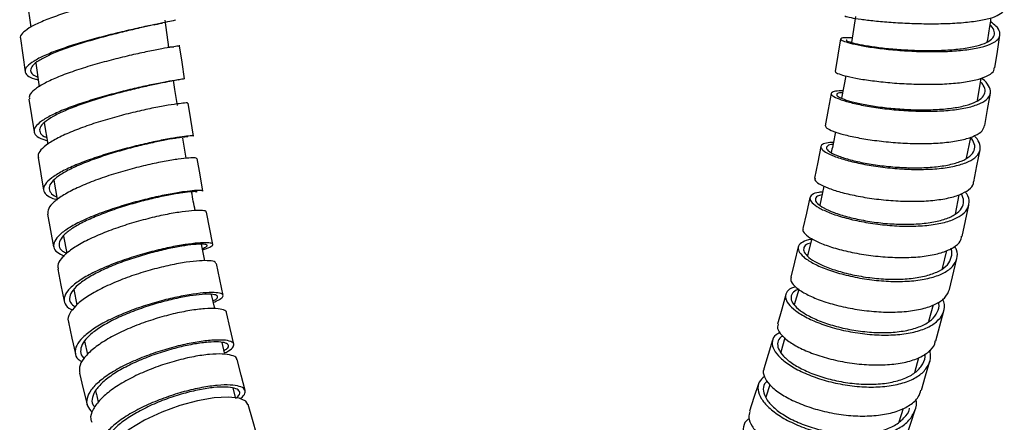
# Model space of a CAD drawing. Units: millimetres. Extents: x 49 to 916, y 57 to 1689.
# Drawn here: x 55 to 143, y 704 to 740 of the extents above; entities that cross this region are included whole.
import ezdxf

# ---------------------------------------------------------------- set-up
doc = ezdxf.new("R2010")
doc.units = ezdxf.units.MM

msp = doc.modelspace()

# ---------------------------------------------------------------- linework, layer by layer
at = {"color": 7, "linetype": 'Continuous', "lineweight": 25}
for p, q in [((55.568, 741.603), (55.884, 739.341)), ((68.216, 737.569), (67.88, 739.976)), ((129.528, 740.285), (129.17, 737.987)), ((56.333, 736.133), (56.628, 734.03)), ((128.659, 734.997), (128.293, 733.009)), ((140.423, 732.792), (140.762, 734.807)), ((57.087, 730.82), (57.403, 728.914)), ((69.751, 727.642), (69.458, 729.433)), ((139.459, 727.67), (139.829, 729.502)), ((57.94, 725.686), (58.227, 723.958)), ((126.719, 725.167), (126.354, 723.467)), ((138.449, 722.658), (138.799, 724.391)), ((72.133, 719.963), (71.574, 722.846)), ((58.803, 720.707), (59.101, 719.167)), ((125.611, 720.389), (125.252, 718.936)), ((71.421, 718.498), (71.138, 719.975)), ((137.302, 717.825), (137.683, 719.428)), ((137.922, 715.945), (138.573, 718.69)), ((59.722, 715.947), (59.989, 714.558)), ((124.466, 715.943), (124.068, 714.56)), ((72.304, 714.23), (72.019, 715.503)), ((136.095, 713.099), (136.507, 714.585)), ((123.225, 711.625), (122.858, 710.349)), ((60.688, 711.317), (60.953, 710.126)), ((73.186, 710.285), (72.98, 711.206)), ((134.831, 708.536), (135.199, 709.865)), ((74.187, 706.206), (73.942, 707.146)), ((121.884, 707.44), (121.515, 706.345)), ((133.44, 704.144), (133.825, 705.357)), ((133.531, 704.215), (133.501, 704.335))]:
    msp.add_line(p, q, dxfattribs=at)
at = {"color": 7, "linetype": 'Continuous', "lineweight": 25, "flags": 128}
for points in [[(141.979, 735.711), (142.205, 737.171), (142.432, 738.63)], [(54.953, 738.322), (55.164, 736.846), (55.375, 735.371)], [(128.202, 738.293), (127.963, 736.84), (127.725, 735.386)], [(69.616, 734.736), (69.396, 736.208), (69.176, 737.681)], [(127.358, 733.427), (127.095, 731.992), (126.832, 730.556)], [(141.08, 730.56), (141.331, 732.004), (141.581, 733.448)], [(55.72, 732.935), (55.949, 731.467), (56.179, 729.999)], [(70.413, 729.63), (70.174, 731.095), (69.935, 732.559)], [(126.447, 728.711), (126.159, 727.297), (125.871, 725.882)], [(140.106, 725.547), (140.381, 726.972), (140.656, 728.396)], [(56.531, 727.709), (56.779, 726.251), (57.028, 724.792)], [(71.252, 724.704), (70.993, 726.158), (70.735, 727.612)], [(125.468, 724.147), (125.155, 722.759), (124.841, 721.37)], [(139.053, 720.675), (139.354, 722.076), (139.654, 723.477)], [(57.386, 722.648), (57.655, 721.201), (57.924, 719.754)], [(124.422, 719.741), (124.083, 718.383), (123.744, 717.026)], [(58.288, 717.753), (58.578, 716.32), (58.868, 714.887)], [(73.055, 715.414), (72.753, 716.839), (72.452, 718.265)], [(123.309, 715.498), (122.944, 714.178), (122.58, 712.857)], [(136.71, 711.365), (137.062, 712.704), (137.413, 714.042)], [(74.017, 711.061), (73.692, 712.467), (73.367, 713.874)], [(59.236, 713.025), (59.549, 711.609), (59.861, 710.193)], [(122.128, 711.427), (121.739, 710.149), (121.349, 708.87)], [(75.017, 706.912), (74.668, 708.295), (74.319, 709.678)], [(135.418, 706.943), (135.795, 708.242), (136.172, 709.542)], [(60.231, 708.465), (60.568, 707.071), (60.904, 705.676)], [(120.881, 707.533), (120.467, 706.302), (120.053, 705.071)], [(75.27, 705.677), (75.098, 705.978), (74.48, 706.237), (73.512, 706.34), (72.252, 706.268), (70.781, 706.017), (69.188, 705.588), (67.572, 704.999), (66.034, 704.272), (64.666, 703.442), (63.556, 702.548), (62.77, 701.634), (62.362, 700.744), (62.353, 699.924), (62.353, 699.924)], [(76.055, 702.975), (75.681, 704.33), (75.307, 705.685)], [(134.042, 702.68), (134.444, 703.935), (134.846, 705.189)]]:
    msp.add_lwpolyline(points, dxfattribs=at)
at = {"color": 7, "linetype": 'Continuous', "lineweight": 25}
for points, knots in [([(68.41, 742.966), (68.409, 742.956), (68.407, 742.931), (67.932, 742.825), (67.071, 742.645), (65.871, 742.394), (64.418, 742.075), (62.799, 741.693), (61.113, 741.258), (59.463, 740.782), (57.95, 740.28), (56.666, 739.77), (55.684, 739.267), (55.105, 738.796), (54.878, 738.478), (54.965, 738.339), (54.974, 738.325)], [0, 0, 0, 0, 0.0532541, 0.1312513, 0.2092671, 0.2873077, 0.3653776, 0.4434806, 0.5216169, 0.599786, 0.6779836, 0.7562063, 0.834447, 0.9126973, 0.9909501, 1, 1, 1, 1]), ([(128.591, 740.364), (128.594, 740.348), (128.6, 740.312), (129.09, 740.199), (129.968, 740.057), (131.191, 739.909), (132.678, 739.779), (134.341, 739.683), (136.083, 739.641), (137.802, 739.665), (139.395, 739.765), (140.769, 739.945), (141.851, 740.206), (142.532, 740.547), (142.835, 740.82), (142.79, 740.988), (142.786, 741.003)], [0, 0, 0, 0, 0.056259, 0.134396, 0.212548, 0.290701, 0.368844, 0.446964, 0.52505, 0.603094, 0.68109, 0.759034, 0.836927, 0.914772, 0.992574, 1, 1, 1, 1]), ([(68.815, 740.008), (68.815, 739.998), (68.814, 739.973), (68.339, 739.867), (67.48, 739.688), (66.282, 739.438), (64.829, 739.119), (63.212, 738.738), (61.528, 738.303), (59.878, 737.828), (58.368, 737.326), (57.083, 736.816), (56.11, 736.315), (55.501, 735.84), (55.298, 735.406), (55.534, 735.033), (55.969, 734.78), (56.426, 734.678), (56.541, 734.652)], [0, 0, 0, 0, 0.045659, 0.112236, 0.178807, 0.245374, 0.311938, 0.378502, 0.445066, 0.511634, 0.578207, 0.644786, 0.711371, 0.777964, 0.844564, 0.91117, 0.977783, 1, 1, 1, 1]), ([(66.961, 739.575), (66.637, 739.502), (65.963, 739.352), (64.627, 739.043), (63.133, 738.676), (61.57, 738.256), (60.041, 737.8), (58.64, 737.319), (57.449, 736.83), (56.549, 736.35), (55.982, 735.893), (55.81, 735.478), (55.964, 735.137), (56.344, 734.967), (56.507, 734.894)], [0, 0, 0, 0, 0.0797, 0.165255, 0.25081, 0.336366, 0.421927, 0.507494, 0.593069, 0.678655, 0.764249, 0.849854, 0.935467, 1, 1, 1, 1]), ([(66.902, 739.562), (67.032, 739.59), (67.294, 739.649), (67.549, 739.702), (67.678, 739.729)], [0, 0, 0, 0, 0.494165, 1, 1, 1, 1]), ([(129.231, 738.381), (129.082, 738.391), (128.624, 738.422), (128.251, 738.374), (128.146, 738.257), (128.473, 738.08), (129.202, 737.871), (130.286, 737.651), (131.67, 737.447), (133.266, 737.282), (134.986, 737.176), (136.724, 737.147), (138.379, 737.207), (139.856, 737.363), (141.063, 737.617), (141.936, 737.962), (142.419, 738.392), (142.477, 738.89), (142.205, 739.371), (141.768, 739.687), (141.597, 739.81)], [0, 0, 0, 0, 0.028274, 0.086619, 0.144974, 0.203339, 0.261717, 0.320107, 0.378507, 0.436918, 0.495336, 0.55376, 0.612186, 0.670613, 0.729036, 0.787454, 0.845864, 0.904264, 0.962655, 1, 1, 1, 1]), ([(128.738, 738.206), (128.725, 738.196), (128.67, 738.157), (128.966, 738.031), (129.625, 737.853), (130.639, 737.663), (131.925, 737.488), (133.41, 737.348), (135.009, 737.265), (136.626, 737.251), (138.165, 737.322), (139.538, 737.48), (140.661, 737.73), (141.473, 738.066), (141.929, 738.479), (141.966, 738.957), (141.819, 739.314), (141.572, 739.51), (141.555, 739.522)], [0, 0, 0, 0, 0.023084, 0.092462, 0.161856, 0.231264, 0.300687, 0.370122, 0.439567, 0.50902, 0.578476, 0.647932, 0.717383, 0.786828, 0.856264, 0.925687, 0.995098, 1, 1, 1, 1]), ([(141.305, 738.034), (141.398, 738.55), (141.525, 739.261), (141.622, 739.988), (141.649, 740.186)], [0, 0, 0, 0, 0.727093, 1, 1, 1, 1]), ([(69.16, 737.679), (69.165, 737.68), (69.232, 737.69), (68.968, 737.655), (68.358, 737.556), (67.335, 737.373), (66.029, 737.112), (64.498, 736.771), (62.844, 736.361), (61.165, 735.891), (59.563, 735.378), (58.141, 734.838), (56.974, 734.29), (56.162, 733.759), (55.72, 733.298), (55.749, 733.047), (55.761, 732.94)], [0, 0, 0, 0, 0.006255, 0.08417, 0.1621, 0.240053, 0.318035, 0.396051, 0.474102, 0.552191, 0.630313, 0.708465, 0.78664, 0.864832, 0.943032, 1, 1, 1, 1]), ([(68.097, 737.557), (68.26, 737.573), (68.614, 737.607), (68.648, 737.606), (68.667, 737.605)], [0, 0, 0, 0, 0.458625, 1, 1, 1, 1]), ([(127.771, 735.379), (127.756, 735.367), (127.697, 735.318), (128.015, 735.17), (128.724, 734.962), (129.816, 734.74), (131.2, 734.536), (132.799, 734.369), (134.519, 734.262), (136.26, 734.232), (137.917, 734.291), (139.395, 734.445), (140.608, 734.698), (141.466, 735.045), (141.919, 735.392), (141.925, 735.641), (141.927, 735.722)], [0, 0, 0, 0, 0.025846, 0.103992, 0.18216, 0.260334, 0.338501, 0.416648, 0.494764, 0.572837, 0.650861, 0.728831, 0.806745, 0.884607, 0.962421, 1, 1, 1, 1]), ([(69.6, 734.734), (69.605, 734.735), (69.674, 734.745), (69.41, 734.71), (68.801, 734.612), (67.78, 734.429), (66.476, 734.169), (64.946, 733.829), (63.294, 733.42), (61.616, 732.95), (60.016, 732.438), (58.594, 731.898), (57.432, 731.352), (56.609, 730.819), (56.166, 730.319), (56.15, 729.872), (56.513, 729.489), (57.077, 729.301), (57.354, 729.209)], [0, 0, 0, 0, 0.0055158, 0.071982, 0.1384411, 0.2048941, 0.2713436, 0.337791, 0.4042387, 0.470689, 0.5371427, 0.6036018, 0.6700683, 0.7365417, 0.8030234, 0.8695125, 0.9360081, 1, 1, 1, 1]), ([(69.107, 734.66), (69.112, 734.66), (69.176, 734.665), (68.933, 734.622), (68.369, 734.516), (67.423, 734.332), (66.215, 734.075), (64.796, 733.745), (63.264, 733.351), (61.709, 732.9), (60.225, 732.409), (58.907, 731.894), (57.83, 731.372), (57.069, 730.863), (56.656, 730.383), (56.657, 729.957), (56.883, 729.658), (57.223, 729.53), (57.306, 729.499)], [0, 0, 0, 0, 0.00576, 0.075161, 0.144554, 0.213941, 0.283324, 0.352704, 0.422084, 0.491467, 0.560854, 0.630247, 0.699647, 0.769057, 0.838474, 0.907901, 0.977334, 1, 1, 1, 1]), ([(68.977, 732.363), (68.897, 732.83), (68.769, 733.576), (68.667, 734.332), (68.629, 734.614)], [0, 0, 0, 0, 0.627438, 1, 1, 1, 1]), ([(128.411, 733.651), (128.369, 733.653), (127.983, 733.673), (127.577, 733.603), (127.287, 733.451), (127.44, 733.218), (128.002, 732.94), (128.939, 732.644), (130.205, 732.359), (131.719, 732.113), (133.398, 731.933), (135.139, 731.837), (136.84, 731.844), (138.404, 731.961), (139.734, 732.195), (140.759, 732.539), (141.409, 732.985), (141.668, 733.514), (141.465, 734.11), (141.142, 734.55), (140.797, 734.783), (140.77, 734.801)], [0, 0, 0, 0, 0.007233, 0.065281, 0.123338, 0.181405, 0.239485, 0.297578, 0.355682, 0.413796, 0.47192, 0.530051, 0.588185, 0.64632, 0.704453, 0.762582, 0.820703, 0.878814, 0.936915, 0.995005, 1, 1, 1, 1]), ([(128.383, 733.499), (128.279, 733.494), (127.954, 733.478), (127.8, 733.354), (127.924, 733.157), (128.453, 732.911), (129.325, 732.651), (130.504, 732.4), (131.912, 732.185), (133.473, 732.031), (135.092, 731.956), (136.674, 731.977), (138.129, 732.1), (139.366, 732.331), (140.32, 732.663), (140.931, 733.091), (141.151, 733.598), (141.07, 734.059), (140.789, 734.352), (140.701, 734.444)], [0, 0, 0, 0, 0.029633, 0.092345, 0.15507, 0.217809, 0.280562, 0.343329, 0.406109, 0.468899, 0.531696, 0.594498, 0.657302, 0.720103, 0.782898, 0.845684, 0.908461, 0.971225, 1, 1, 1, 1]), ([(69.883, 732.551), (69.893, 732.561), (69.923, 732.592), (69.522, 732.57), (68.741, 732.474), (67.593, 732.284), (66.188, 732.004), (64.598, 731.635), (62.926, 731.189), (61.273, 730.678), (59.737, 730.121), (58.42, 729.538), (57.386, 728.95), (56.744, 728.388), (56.467, 727.969), (56.555, 727.768), (56.577, 727.717)], [0, 0, 0, 0, 0.037114, 0.114997, 0.192901, 0.270831, 0.348796, 0.4268, 0.504842, 0.582923, 0.661039, 0.739185, 0.817355, 0.895537, 0.973725, 1, 1, 1, 1]), ([(126.842, 730.554), (126.862, 730.485), (126.903, 730.343), (127.485, 730.064), (128.417, 729.768), (129.687, 729.481), (131.202, 729.234), (132.883, 729.052), (134.625, 728.954), (136.329, 728.96), (137.894, 729.076), (139.228, 729.308), (140.247, 729.652), (140.903, 730.072), (141.009, 730.41), (141.058, 730.568)], [0, 0, 0, 0, 0.07435, 0.152453, 0.230568, 0.308681, 0.386778, 0.464845, 0.542872, 0.620848, 0.698768, 0.776629, 0.854433, 0.932184, 1, 1, 1, 1]), ([(127.739, 730), (127.703, 729.798), (127.59, 729.168), (127.453, 728.56), (127.359, 728.148)], [0, 0, 0, 0, 0.320938, 1, 1, 1, 1]), ([(70.361, 729.622), (70.371, 729.632), (70.402, 729.664), (70.003, 729.642), (69.222, 729.547), (68.077, 729.357), (66.673, 729.078), (65.085, 728.71), (63.414, 728.265), (61.762, 727.754), (60.229, 727.198), (58.911, 726.616), (57.885, 726.03), (57.222, 725.465), (56.95, 724.941), (57.118, 724.483), (57.553, 724.146), (58.065, 724.002), (58.248, 723.951)], [0, 0, 0, 0, 0.031841, 0.098366, 0.164885, 0.231398, 0.297907, 0.364416, 0.430926, 0.497439, 0.563957, 0.630481, 0.697013, 0.763553, 0.830101, 0.896658, 0.96322, 1, 1, 1, 1]), ([(69.872, 729.542), (69.881, 729.55), (69.91, 729.571), (69.542, 729.54), (68.82, 729.437), (67.758, 729.247), (66.458, 728.974), (64.985, 728.618), (63.436, 728.19), (61.904, 727.702), (60.482, 727.171), (59.262, 726.616), (58.31, 726.058), (57.699, 725.52), (57.443, 725.018), (57.622, 724.584), (57.89, 724.317), (58.182, 724.22), (58.183, 724.22)], [0, 0, 0, 0, 0.033044, 0.102082, 0.171113, 0.240137, 0.309158, 0.378177, 0.447198, 0.516221, 0.58525, 0.654287, 0.723331, 0.792385, 0.861448, 0.93052, 0.999598, 1, 1, 1, 1]), ([(127.557, 729.065), (127.335, 729.052), (126.819, 729.021), (126.45, 728.833), (126.409, 728.554), (126.801, 728.209), (127.579, 727.835), (128.713, 727.465), (130.127, 727.13), (131.745, 726.864), (133.469, 726.689), (135.198, 726.63), (136.832, 726.696), (138.271, 726.897), (139.438, 727.226), (140.252, 727.678), (140.691, 728.233), (140.671, 728.871), (140.467, 729.356), (140.169, 729.621), (140.137, 729.649)], [0, 0, 0, 0, 0.044478, 0.103701, 0.162934, 0.22218, 0.281439, 0.34071, 0.399994, 0.459288, 0.51859, 0.577897, 0.637206, 0.696514, 0.755818, 0.815116, 0.874404, 0.93368, 0.992946, 1, 1, 1, 1]), ([(127.516, 728.878), (127.475, 728.875), (127.174, 728.856), (126.951, 728.715), (126.899, 728.474), (127.271, 728.166), (127.995, 727.832), (129.051, 727.501), (130.366, 727.204), (131.872, 726.97), (133.475, 726.822), (135.083, 726.78), (136.603, 726.855), (137.942, 727.055), (139.027, 727.374), (139.79, 727.807), (140.185, 728.336), (140.222, 728.921), (139.941, 729.34), (139.808, 729.539)], [0, 0, 0, 0, 0.010018, 0.072192, 0.134378, 0.196578, 0.258792, 0.321022, 0.383265, 0.445519, 0.507783, 0.570052, 0.632324, 0.694594, 0.75686, 0.819118, 0.881365, 0.943601, 1, 1, 1, 1]), ([(70.711, 727.608), (70.685, 727.635), (70.63, 727.693), (70.043, 727.683), (69.106, 727.584), (67.844, 727.379), (66.356, 727.072), (64.725, 726.667), (63.053, 726.176), (61.443, 725.617), (59.992, 725.01), (58.791, 724.379), (57.918, 723.753), (57.403, 723.161), (57.399, 722.817), (57.397, 722.65)], [0, 0, 0, 0, 0.067429, 0.14532, 0.223237, 0.301187, 0.379176, 0.457206, 0.53528, 0.613394, 0.691544, 0.769726, 0.847927, 0.926139, 1, 1, 1, 1]), ([(125.922, 725.873), (125.904, 725.821), (125.855, 725.68), (126.239, 725.374), (127.005, 725.001), (128.144, 724.628), (129.559, 724.292), (131.18, 724.024), (132.905, 723.848), (134.636, 723.787), (136.273, 723.851), (137.712, 724.05), (138.887, 724.376), (139.68, 724.831), (140.079, 725.235), (140.069, 725.502), (140.066, 725.557)], [0, 0, 0, 0, 0.044919, 0.122973, 0.201045, 0.27912, 0.357183, 0.43522, 0.513218, 0.591166, 0.669057, 0.746886, 0.824653, 0.90236, 0.980016, 1, 1, 1, 1]), ([(71.228, 724.7), (71.203, 724.727), (71.149, 724.786), (70.564, 724.776), (69.629, 724.678), (68.368, 724.474), (66.882, 724.168), (65.252, 723.763), (63.582, 723.274), (61.974, 722.715), (60.524, 722.11), (59.326, 721.48), (58.448, 720.853), (57.95, 720.255), (57.866, 719.712), (58.152, 719.259), (58.642, 719.039), (58.866, 718.938)], [0, 0, 0, 0, 0.058972, 0.126926, 0.194872, 0.262814, 0.330754, 0.398693, 0.466634, 0.534579, 0.60253, 0.670489, 0.738457, 0.806433, 0.874419, 0.942412, 1, 1, 1, 1]), ([(70.738, 724.612), (70.715, 724.634), (70.666, 724.68), (70.125, 724.658), (69.259, 724.553), (68.092, 724.35), (66.714, 724.052), (65.203, 723.663), (63.654, 723.195), (62.164, 722.662), (60.82, 722.086), (59.71, 721.488), (58.897, 720.893), (58.436, 720.323), (58.366, 719.806), (58.59, 719.411), (58.97, 719.229), (59.108, 719.163)], [0, 0, 0, 0, 0.060117, 0.129389, 0.198653, 0.267912, 0.337168, 0.406424, 0.475681, 0.544944, 0.614213, 0.68349, 0.752776, 0.822072, 0.891379, 0.960693, 1, 1, 1, 1]), ([(70.562, 722.98), (70.449, 723.529), (70.335, 724.082), (70.243, 724.647), (70.242, 724.65)], [0, 0, 0, 0, 0.9934582, 1, 1, 1, 1]), ([(126.605, 724.634), (126.487, 724.627), (126.036, 724.601), (125.614, 724.41), (125.386, 724.093), (125.602, 723.684), (126.211, 723.233), (127.199, 722.773), (128.496, 722.345), (130.036, 721.983), (131.722, 721.719), (133.459, 721.58), (135.145, 721.58), (136.677, 721.733), (137.972, 722.035), (138.945, 722.482), (139.558, 723.052), (139.728, 723.726), (139.635, 724.279), (139.365, 724.602), (139.312, 724.666)], [0, 0, 0, 0, 0.0212033, 0.0813892, 0.1415859, 0.2017951, 0.2620173, 0.322254, 0.3825032, 0.4427643, 0.5030347, 0.5633119, 0.6235925, 0.6838731, 0.7441506, 0.8044212, 0.8646832, 0.9249339, 0.9851723, 1, 1, 1, 1]), ([(126.554, 724.396), (126.398, 724.356), (126.036, 724.261), (125.891, 723.985), (126.081, 723.623), (126.653, 723.216), (127.572, 722.803), (128.78, 722.418), (130.212, 722.095), (131.781, 721.862), (133.397, 721.746), (134.965, 721.759), (136.391, 721.915), (137.596, 722.208), (138.505, 722.636), (139.064, 723.179), (139.268, 723.806), (139.088, 724.269), (139, 724.495)], [0, 0, 0, 0, 0.047754, 0.111366, 0.174992, 0.238634, 0.302291, 0.365962, 0.429647, 0.493343, 0.557046, 0.620754, 0.684461, 0.748164, 0.811861, 0.875548, 0.939221, 1, 1, 1, 1]), ([(71.535, 722.84), (71.544, 722.856), (71.587, 722.932), (71.257, 722.995), (70.543, 722.999), (69.455, 722.888), (68.094, 722.66), (66.539, 722.317), (64.884, 721.865), (63.231, 721.323), (61.684, 720.707), (60.334, 720.045), (59.264, 719.364), (58.558, 718.696), (58.233, 718.149), (58.311, 717.864), (58.339, 717.763)], [0, 0, 0, 0, 0.019309, 0.097214, 0.175141, 0.2531, 0.331098, 0.409139, 0.487227, 0.565361, 0.643538, 0.721751, 0.799993, 0.878255, 0.956523, 1, 1, 1, 1]), ([(124.874, 721.363), (124.858, 721.342), (124.765, 721.215), (124.999, 720.898), (125.583, 720.45), (126.58, 719.988), (127.877, 719.557), (129.419, 719.194), (131.107, 718.927), (132.846, 718.786), (134.534, 718.783), (136.067, 718.935), (137.368, 719.234), (138.331, 719.681), (138.91, 720.172), (138.979, 720.544), (139.007, 720.689)], [0, 0, 0, 0, 0.015525, 0.093559, 0.171618, 0.249687, 0.32775, 0.40579, 0.483793, 0.561748, 0.639645, 0.717477, 0.795244, 0.872946, 0.950591, 1, 1, 1, 1]), ([(125.611, 720.389), (125.603, 720.389), (125.23, 720.369), (124.788, 720.178), (124.371, 719.836), (124.408, 719.369), (124.841, 718.845), (125.67, 718.296), (126.835, 717.769), (128.277, 717.305), (129.906, 716.94), (131.631, 716.708), (133.349, 716.628), (134.957, 716.718), (136.367, 716.978), (137.487, 717.406), (138.269, 717.98), (138.627, 718.682), (138.663, 719.302), (138.44, 719.688), (138.38, 719.794)], [0, 0, 0, 0, 0.001287, 0.062219, 0.123159, 0.184113, 0.24508, 0.306062, 0.367057, 0.428066, 0.489084, 0.550112, 0.611144, 0.672178, 0.733209, 0.794235, 0.855253, 0.916259, 0.977252, 1, 1, 1, 1]), ([(71.233, 719.481), (71.348, 719.516), (71.765, 719.642), (72.097, 719.832), (72.184, 720.015), (71.838, 720.116), (71.101, 720.117), (70.022, 720.009), (68.661, 719.781), (67.108, 719.439), (65.454, 718.989), (63.803, 718.447), (62.257, 717.833), (60.908, 717.172), (59.844, 716.492), (59.125, 715.823), (58.797, 715.192), (58.91, 714.636), (59.206, 714.272), (59.56, 714.132), (59.614, 714.111)], [0, 0, 0, 0, 0.0230453, 0.0834492, 0.1438431, 0.2042285, 0.2646068, 0.3249794, 0.3853485, 0.445716, 0.5060845, 0.5664556, 0.6268314, 0.6872128, 0.7476026, 0.8080006, 0.8684069, 0.9288218, 0.9892437, 1, 1, 1, 1]), ([(71.212, 719.588), (71.344, 719.644), (71.65, 719.771), (71.679, 719.912), (71.374, 719.994), (70.689, 719.981), (69.691, 719.867), (68.429, 719.642), (66.989, 719.312), (65.457, 718.881), (63.926, 718.365), (62.494, 717.781), (61.243, 717.154), (60.258, 716.51), (59.59, 715.875), (59.302, 715.28), (59.352, 714.768), (59.679, 714.505), (59.827, 714.387)], [0, 0, 0, 0, 0.049091, 0.113256, 0.177411, 0.241557, 0.305698, 0.369834, 0.433968, 0.498103, 0.562242, 0.626385, 0.690536, 0.754695, 0.818863, 0.883041, 0.947229, 1, 1, 1, 1]), ([(125.532, 720.071), (125.444, 720.05), (125.107, 719.97), (124.879, 719.697), (124.892, 719.288), (125.304, 718.81), (126.075, 718.314), (127.16, 717.837), (128.502, 717.419), (130.018, 717.092), (131.622, 716.889), (133.22, 716.828), (134.717, 716.924), (136.029, 717.178), (137.071, 717.588), (137.804, 718.133), (138.125, 718.799), (138.193, 719.301), (138.049, 719.578), (138.042, 719.591)], [0, 0, 0, 0, 0.023241, 0.088074, 0.152921, 0.217783, 0.282663, 0.347558, 0.412468, 0.47739, 0.542321, 0.607259, 0.672197, 0.737133, 0.802063, 0.866983, 0.93189, 0.996784, 1, 1, 1, 1]), ([(72.404, 718.256), (72.395, 718.303), (72.374, 718.425), (71.882, 718.517), (71.005, 718.517), (69.797, 718.388), (68.347, 718.125), (66.743, 717.737), (65.084, 717.23), (63.469, 716.626), (62.002, 715.947), (60.769, 715.226), (59.843, 714.49), (59.318, 713.783), (59.134, 713.287), (59.248, 713.065), (59.265, 713.032)], [0, 0, 0, 0, 0.049371, 0.127239, 0.205136, 0.283071, 0.36105, 0.439079, 0.517159, 0.595287, 0.67346, 0.751668, 0.829905, 0.908157, 0.986413, 1, 1, 1, 1]), ([(123.773, 717.02), (123.76, 716.897), (123.73, 716.626), (124.174, 716.121), (124.995, 715.572), (126.164, 715.042), (127.608, 714.576), (129.239, 714.208), (130.965, 713.973), (132.685, 713.891), (134.295, 713.979), (135.709, 714.236), (136.826, 714.662), (137.628, 715.229), (137.824, 715.707), (137.922, 715.945)], [0, 0, 0, 0, 0.064685, 0.1427926, 0.220918, 0.2990418, 0.3771484, 0.4552218, 0.5332483, 0.6112173, 0.6891203, 0.7669544, 0.8447189, 0.9224211, 1, 1, 1, 1]), ([(124.186, 716.175), (124.12, 716.161), (123.742, 716.08), (123.393, 715.769), (123.216, 715.272), (123.475, 714.675), (124.133, 714.042), (125.15, 713.414), (126.477, 712.842), (128.029, 712.368), (129.72, 712.031), (131.45, 711.857), (133.116, 711.869), (134.624, 712.071), (135.879, 712.464), (136.822, 713.027), (137.366, 713.745), (137.549, 714.447), (137.383, 714.921), (137.323, 715.091)], [0, 0, 0, 0, 0.0133249, 0.0766542, 0.1399963, 0.203352, 0.2667234, 0.3301096, 0.3935106, 0.4569235, 0.5203467, 0.5837764, 0.6472091, 0.7106409, 0.7740675, 0.8374864, 0.9008932, 0.9642876, 1, 1, 1, 1]), ([(124.49, 715.948), (124.467, 715.944), (124.16, 715.878), (123.871, 715.608), (123.705, 715.162), (123.95, 714.619), (124.564, 714.043), (125.512, 713.472), (126.748, 712.953), (128.192, 712.525), (129.766, 712.224), (131.375, 712.074), (132.925, 712.098), (134.329, 712.298), (135.496, 712.675), (136.38, 713.21), (136.874, 713.891), (137.058, 714.441), (136.959, 714.769), (136.945, 714.813)], [0, 0, 0, 0, 0.0052829, 0.0708439, 0.1364191, 0.2020098, 0.267618, 0.3332427, 0.3988829, 0.4645377, 0.5302032, 0.595876, 0.6615524, 0.7272275, 0.7928969, 0.8585584, 0.9242061, 0.9898404, 1, 1, 1, 1]), ([(72.179, 714.785), (72.384, 714.874), (72.847, 715.074), (73.108, 715.339), (73.009, 715.553), (72.498, 715.669), (71.61, 715.668), (70.408, 715.54), (68.959, 715.279), (67.357, 714.892), (65.699, 714.386), (64.087, 713.784), (62.621, 713.107), (61.388, 712.387), (60.473, 711.654), (59.916, 710.941), (59.788, 710.287), (59.966, 709.786), (60.336, 709.557), (60.464, 709.478)], [0, 0, 0, 0, 0.048556, 0.109839, 0.171112, 0.232377, 0.293635, 0.354887, 0.416137, 0.477386, 0.538637, 0.599891, 0.661151, 0.722419, 0.783695, 0.84498, 0.906275, 0.967578, 1, 1, 1, 1]), ([(72.147, 714.932), (72.188, 714.95), (72.456, 715.065), (72.601, 715.244), (72.529, 715.432), (72.052, 715.526), (71.232, 715.513), (70.118, 715.382), (68.775, 715.127), (67.29, 714.754), (65.753, 714.272), (64.259, 713.7), (62.901, 713.059), (61.758, 712.377), (60.912, 711.685), (60.394, 711.009), (60.294, 710.393), (60.392, 709.986), (60.626, 709.824), (60.648, 709.809)], [0, 0, 0, 0, 0.011918, 0.077357, 0.142785, 0.208203, 0.273612, 0.339015, 0.404416, 0.469815, 0.535216, 0.600622, 0.666035, 0.731455, 0.796885, 0.862325, 0.927777, 0.993238, 1, 1, 1, 1]), ([(73.363, 713.875), (73.364, 713.877), (73.41, 713.986), (73.12, 714.126), (72.485, 714.256), (71.443, 714.239), (70.132, 714.082), (68.609, 713.775), (66.976, 713.33), (65.331, 712.757), (63.775, 712.084), (62.407, 711.337), (61.302, 710.55), (60.552, 709.763), (60.164, 709.05), (60.233, 708.65), (60.264, 708.472)], [0, 0, 0, 0, 0.001406, 0.079168, 0.156954, 0.234775, 0.312642, 0.390559, 0.468531, 0.546557, 0.624634, 0.702758, 0.780916, 0.859099, 0.937294, 1, 1, 1, 1]), ([(122.63, 712.843), (122.598, 712.767), (122.497, 712.528), (122.761, 712.023), (123.404, 711.39), (124.428, 710.758), (125.756, 710.184), (127.31, 709.706), (129.003, 709.367), (130.734, 709.19), (132.402, 709.199), (133.911, 709.398), (135.175, 709.786), (136.095, 710.353), (136.6, 710.9), (136.651, 711.279), (136.664, 711.38)], [0, 0, 0, 0, 0.036296, 0.114384, 0.192495, 0.270611, 0.348716, 0.426792, 0.504825, 0.582801, 0.660711, 0.73855, 0.816316, 0.894012, 0.971647, 1, 1, 1, 1]), ([(73.186, 710.285), (73.241, 710.309), (73.608, 710.47), (73.929, 710.75), (74.091, 711.082), (73.801, 711.319), (73.13, 711.443), (72.101, 711.43), (70.789, 711.275), (69.269, 710.969), (67.638, 710.526), (65.995, 709.955), (64.44, 709.283), (63.073, 708.537), (61.972, 707.753), (61.213, 706.965), (60.843, 706.213), (60.858, 705.53), (61.204, 705.164), (61.374, 704.984)], [0, 0, 0, 0, 0.010924, 0.072881, 0.134827, 0.196763, 0.258691, 0.320612, 0.382528, 0.444443, 0.506358, 0.568276, 0.630198, 0.692128, 0.754067, 0.816014, 0.877971, 0.939939, 1, 1, 1, 1]), ([(122.789, 712.079), (122.666, 712.022), (122.286, 711.847), (122.057, 711.376), (122.109, 710.732), (122.594, 710.014), (123.449, 709.289), (124.644, 708.607), (126.099, 708.016), (127.737, 707.565), (129.456, 707.283), (131.16, 707.202), (132.748, 707.329), (134.124, 707.67), (135.219, 708.208), (135.943, 708.926), (136.299, 709.713), (136.213, 710.285), (136.176, 710.535)], [0, 0, 0, 0, 0.031448, 0.096923, 0.162413, 0.227918, 0.293439, 0.358977, 0.424528, 0.490091, 0.555663, 0.621239, 0.686816, 0.752389, 0.817954, 0.883508, 0.94905, 1, 1, 1, 1]), ([(123.055, 711.789), (123, 711.763), (122.715, 711.628), (122.547, 711.233), (122.591, 710.649), (123.047, 709.994), (123.844, 709.333), (124.957, 708.711), (126.312, 708.174), (127.836, 707.766), (129.436, 707.516), (131.021, 707.453), (132.5, 707.582), (133.78, 707.911), (134.803, 708.422), (135.467, 709.103), (135.779, 709.707), (135.737, 710.095), (135.728, 710.182)], [0, 0, 0, 0, 0.016336, 0.085091, 0.153862, 0.222651, 0.291458, 0.360283, 0.429125, 0.497978, 0.566842, 0.635711, 0.70458, 0.773445, 0.842302, 0.911145, 0.979975, 1, 1, 1, 1]), ([(73.141, 710.484), (73.237, 710.545), (73.519, 710.724), (73.582, 710.966), (73.336, 711.177), (72.711, 711.279), (71.76, 711.255), (70.544, 711.098), (69.135, 710.802), (67.623, 710.378), (66.1, 709.836), (64.659, 709.201), (63.393, 708.496), (62.375, 707.756), (61.669, 707.011), (61.34, 706.304), (61.319, 705.768), (61.538, 705.514), (61.602, 705.439)], [0, 0, 0, 0, 0.034895, 0.101842, 0.168778, 0.235704, 0.302623, 0.369536, 0.436447, 0.503358, 0.570272, 0.637192, 0.70412, 0.771057, 0.838007, 0.904966, 0.971938, 1, 1, 1, 1]), ([(74.27, 709.669), (74.27, 709.718), (74.273, 709.892), (73.846, 710.081), (73.036, 710.206), (71.871, 710.168), (70.465, 709.97), (68.888, 709.606), (67.245, 709.093), (65.635, 708.445), (64.156, 707.694), (62.904, 706.872), (61.943, 706.018), (61.373, 705.178), (61.155, 704.521), (61.285, 704.193), (61.324, 704.095)], [0, 0, 0, 0, 0.030907, 0.108614, 0.186352, 0.264134, 0.341967, 0.419857, 0.497807, 0.575816, 0.653878, 0.731985, 0.810125, 0.888288, 0.966457, 1, 1, 1, 1]), ([(121.369, 708.863), (121.356, 708.843), (121.226, 708.646), (121.359, 708.157), (121.81, 707.448), (122.677, 706.716), (123.871, 706.032), (125.328, 705.437), (126.967, 704.982), (128.689, 704.697), (130.394, 704.613), (131.984, 704.736), (133.366, 705.073), (134.449, 705.611), (135.156, 706.249), (135.313, 706.749), (135.379, 706.96)], [0, 0, 0, 0, 0.0088938, 0.0869167, 0.16497, 0.2430359, 0.3210972, 0.399135, 0.4771332, 0.5550772, 0.632956, 0.7107624, 0.7884924, 0.866149, 0.9437376, 1, 1, 1, 1]), ([(121.4, 708.176), (121.225, 708.02), (120.854, 707.691), (120.765, 707.005), (121.053, 706.221), (121.74, 705.401), (122.786, 704.609), (124.126, 703.899), (125.688, 703.324), (127.377, 702.924), (129.097, 702.735), (130.746, 702.77), (132.228, 703.043), (133.456, 703.537), (134.369, 704.237), (134.865, 705.111), (135.04, 705.776), (134.941, 706.145), (134.937, 706.159)], [0, 0, 0, 0, 0.059971, 0.126858, 0.193761, 0.26068, 0.327616, 0.394568, 0.461533, 0.528508, 0.59549, 0.662473, 0.729454, 0.796429, 0.863393, 0.930344, 0.99728, 1, 1, 1, 1]), ([(74.567, 706.201), (74.589, 706.215), (74.867, 706.389), (75.037, 706.693), (75.026, 707.064), (74.561, 707.319), (73.735, 707.441), (72.578, 707.406), (71.172, 707.21), (69.598, 706.849), (67.956, 706.338), (66.348, 705.692), (64.871, 704.943), (63.62, 704.123), (62.667, 703.272), (62.073, 702.428), (61.9, 701.644), (62.011, 701.078), (62.301, 700.829), (62.372, 700.768)], [0, 0, 0, 0, 0.005701, 0.070602, 0.135491, 0.20037, 0.265241, 0.330105, 0.394965, 0.459825, 0.524685, 0.58955, 0.654422, 0.719301, 0.784191, 0.849091, 0.914003, 0.978925, 1, 1, 1, 1]), ([(74.236, 706.263), (74.346, 706.373), (74.594, 706.619), (74.529, 706.925), (74.117, 707.152), (73.348, 707.253), (72.277, 707.209), (70.974, 707.016), (69.516, 706.669), (67.995, 706.182), (66.505, 705.571), (65.135, 704.864), (63.978, 704.092), (63.09, 703.288), (62.565, 702.5), (62.368, 701.884), (62.489, 701.578), (62.524, 701.488)], [0, 0, 0, 0, 0.056844, 0.12715, 0.197444, 0.267728, 0.338005, 0.408277, 0.478548, 0.54882, 0.619097, 0.689382, 0.759677, 0.829983, 0.9003, 0.970632, 1, 1, 1, 1]), ([(121.659, 707.772), (121.567, 707.688), (121.302, 707.444), (121.256, 706.889), (121.52, 706.175), (122.163, 705.424), (123.138, 704.701), (124.386, 704.052), (125.84, 703.53), (127.412, 703.169), (129.012, 703.005), (130.549, 703.049), (131.925, 703.314), (133.081, 703.782), (133.889, 704.453), (134.317, 704.993), (134.355, 705.324), (134.358, 705.344)], [0, 0, 0, 0, 0.038662, 0.112166, 0.18569, 0.259233, 0.332796, 0.406377, 0.479975, 0.553584, 0.627201, 0.70082, 0.774436, 0.848045, 0.921642, 0.995223, 1, 1, 1, 1]), ([(61.672, 706.894), (61.704, 706.744), (61.778, 706.402), (61.866, 706.072), (61.915, 705.886)], [0, 0, 0, 0, 0.437708, 1, 1, 1, 1]), ([(120.038, 704.422), (119.95, 704.358), (119.62, 704.116), (119.442, 703.509), (119.521, 702.67), (120.036, 701.763), (120.903, 700.855), (121.742, 700.317), (122.162, 700.048)], [0, 0, 0, 0, 0.06775, 0.254106, 0.440525, 0.626934, 0.813396, 1, 1, 1, 1]), ([(120.088, 705.061), (120.039, 704.886), (119.926, 704.487), (120.236, 703.744), (120.913, 702.924), (121.964, 702.128), (123.305, 701.414), (124.869, 700.835), (126.559, 700.431), (128.28, 700.238), (129.933, 700.27), (131.413, 700.539), (132.656, 701.027), (133.526, 701.734), (133.986, 702.308), (134.026, 702.664), (134.029, 702.689)], [0, 0, 0, 0, 0.060457, 0.138422, 0.216406, 0.294393, 0.372363, 0.450298, 0.528182, 0.606004, 0.683753, 0.761424, 0.839017, 0.916537, 0.993992, 1, 1, 1, 1])]:
    msp.add_open_spline(points, degree=3, knots=knots, dxfattribs=at)

doc.saveas('drawing.dxf')
